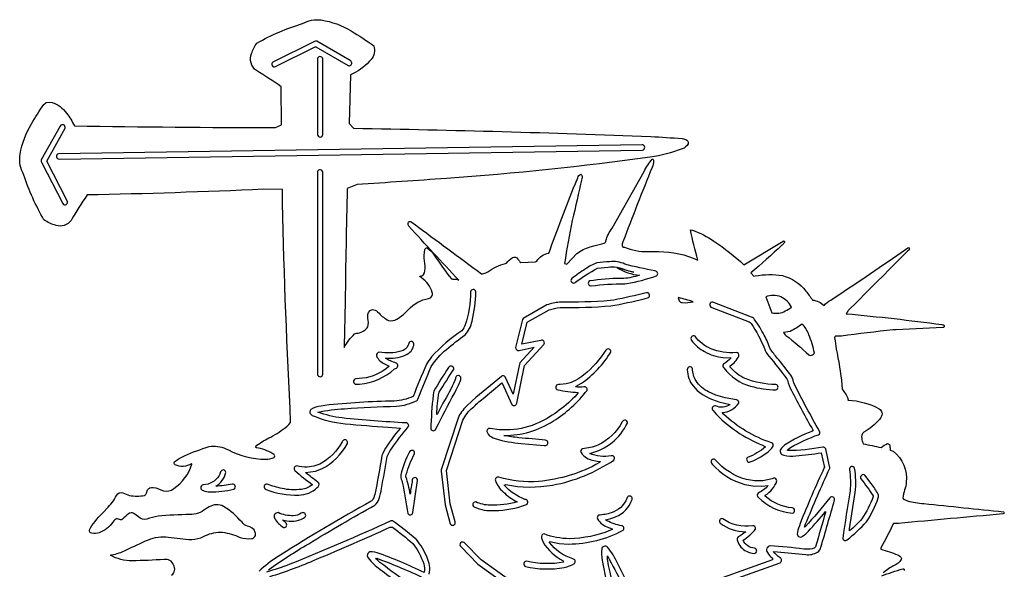
# Model space of a CAD drawing. Extents: x 0.9 to 24.4, y 0.4 to 18.2.
# Drawn here: x 12.9 to 24.4, y 11.8 to 18.2 of the extents above; entities that cross this region are included whole.
import ezdxf

# ---------------------------------------------------------------- set-up
doc = ezdxf.new("R2010")
doc.units = 0
doc.linetypes.add('0', pattern=[0])
doc.layers.add('1', color=7, linetype='0')

msp = doc.modelspace()

# ---------------------------------------------------------------- linework, layer by layer
at = {"layer": '1'}
for points in [[(14.687607, 11.740402, 0.386932), (14.711349, 11.860886, 0.359409), (14.598938, 11.923508, -0.009132), (14.223938, 11.908134, -0.129712), (13.971802, 11.973976), (13.983322, 11.979424, 0.082592), (14.157471, 12.035675, -0.01055), (14.415283, 12.155457, -0.13495), (14.648727, 12.186241, 0.017255), (14.924149, 12.1577, 0.118822), (15.060287, 12.194756, -0.0954), (15.257858, 12.245926), (15.284348, 12.244667, -0.06368), (15.488907, 12.183174, 0.116523), (15.623108, 12.169373, 0.523849), (15.66626, 12.241852, 0.323419), (15.574966, 12.313332, -0.156703), (15.51236, 12.359543, 0.071942), (15.297363, 12.546516, 0.273315), (15.128098, 12.538879), (15.106644, 12.5271), (15.085602, 12.514603, -0.168753), (14.899567, 12.450584, 0.018562), (14.528351, 12.431099, 0.023276), (14.396225, 12.396988, -0.252263), (14.30011, 12.423477), (14.24678, 12.463753, 0.332094), (14.180817, 12.457405, -0.010142), (14.111679, 12.395699, -0.346737), (14.066055, 12.396996, 0.359198), (14.023911, 12.386597), (14.010956, 12.375084), (13.999069, 12.362495, -0.157178), (13.839111, 12.236824, -0.101038), (13.753036, 12.230537, -0.519908), (13.726974, 12.271965), (13.736801, 12.295341, -0.050953), (13.897339, 12.485962), (13.927979, 12.519302, 0.079493), (14.04393, 12.674454, -0.385107), (14.117279, 12.702614), (14.193253, 12.674881, 0.097922), (14.369095, 12.674103, 0.206986), (14.391693, 12.69986), (14.407028, 12.739929, -0.321351), (14.470215, 12.767189, -0.096488), (14.592087, 12.727142, 0.235043), (14.713013, 12.753548, 0.171439), (14.926071, 13.041985), (14.924454, 13.044693), (14.920197, 13.044243, -0.253656), (14.728058, 13.031967, -0.518822), (14.72316, 13.066154, -0.098189), (14.838303, 13.137184, -0.035776), (15.127991, 13.245461, -0.156644), (15.322189, 13.220299), (15.353455, 13.207108, 0.124165), (15.787964, 13.098564, 0.123926), (15.887726, 13.118286, 0.568467), (15.884506, 13.152962), (15.872604, 13.16272, 0.098597), (15.680099, 13.231895), (15.671677, 13.239098), (15.673843, 13.248856), (15.685333, 13.260971, -0.040165), (15.848907, 13.357124, 0.044871), (16.040726, 13.484451), (16.061432, 13.505173), (16.080612, 13.527313), (16.075424, 13.690041, -0.008194), (15.984741, 16.256302), (15.762787, 16.25811, -0.006603), (13.698853, 16.191132, 0.01619), (13.509705, 15.891548, -0.316386), (13.334366, 15.834831, -0.091466), (13.192673, 15.900505, -0.051431), (12.955765, 16.424408), (12.940659, 16.462669, -0.151792), (12.913315, 16.669479, -0.094188), (13.047028, 17.022926, -0.025901), (13.190796, 17.248947), (13.218307, 17.273575), (13.253006, 17.278313), (13.286697, 17.275017, -0.166205), (13.457367, 17.14814, -0.050932), (13.548706, 17.001915), (13.553421, 17.000755, 0.003332), (15.905518, 16.979042), (15.973297, 17.011086), (15.970337, 17.458572, 0.016758), (15.68187, 17.647308, -0.357952), (15.625015, 17.846298, -0.082298), (15.687271, 17.969238, -0.054656), (16.222214, 18.198982, -0.160937), (16.440231, 18.239555, -0.098223), (16.789917, 18.111153, -0.029017), (17.056412, 17.935211, -0.258702), (17.023087, 17.777344, -0.111618), (16.815628, 17.612755), (16.782211, 17.596107), (16.765564, 17.026207), (16.818909, 16.972458, -0.005722), (20.300659, 16.874435, -0.007585), (20.66597, 16.852119), (20.712479, 16.841469, -0.288535), (20.737991, 16.790154, -0.194963), (20.667816, 16.731377, -0.063154), (20.294098, 16.634804, -0.016772), (17.906418, 16.385208, -0.004313), (16.859863, 16.314941), (16.745407, 16.266838, 0.00403), (16.720978, 14.945465), (16.707184, 14.422234), (16.708481, 14.407227, -0.070548), (16.830551, 14.563881), (16.841232, 14.569237), (16.852646, 14.572823, 0.207166), (16.979568, 14.637192), (16.985367, 14.648399, 0.146752), (16.986374, 14.747841), (16.984863, 14.763184, -0.409135), (17.039215, 14.849144, -0.235159), (17.097977, 14.822258), (17.117935, 14.805771, 0.097892), (17.227783, 14.722977, 0.213774), (17.324081, 14.738464, 0.076451), (17.46344, 14.851517, -0.167838), (17.698105, 14.979317, 0.462263), (17.740158, 15.049973, 0.182807), (17.613388, 15.220695), (17.595352, 15.236168), (17.594727, 15.238358), (17.596252, 15.239731, 0.396948), (17.654312, 15.304123, 0.103181), (17.64888, 15.419312, -0.079203), (17.654266, 15.551796, -0.469027), (17.682007, 15.571671, -0.115077), (17.764099, 15.487312, 0.015077), (17.964355, 15.207863, 0.085809), (18.011902, 15.207527, -0.099764), (18.050751, 15.195694, -0.006029), (17.46524, 15.827652, -0.340094), (17.465317, 15.879089, -0.38405), (17.49913, 15.872536), (17.52858, 15.852097, 0.000293), (18.315659, 15.269897, 0.20051), (18.368774, 15.28167), (18.389816, 15.292221, -0.084815), (18.599442, 15.390419), (18.611725, 15.392471, -0.087866), (18.678925, 15.45787, -0.391828), (18.741959, 15.441643, -0.065691), (18.767166, 15.406822), (18.779816, 15.402367), (18.951767, 15.406693), (18.96463, 15.41787, -0.209777), (19.105194, 15.50901, -0.008262), (19.416611, 16.324577), (19.446548, 16.393456, -0.256457), (19.479523, 16.432808, -0.347326), (19.4953, 16.398247), (19.491821, 16.378571, -0.005986), (19.379791, 15.894241, 0.006669), (19.289612, 15.389946), (19.315735, 15.38092), (19.32048, 15.384537), (19.434219, 15.505646, -0.105414), (19.589737, 15.583496), (19.631897, 15.596413, 0.026568), (19.755432, 15.62674, 0.260828), (19.774429, 15.653816, -0.091948), (19.846039, 15.80278), (20.221451, 16.46624, -0.053404), (20.316391, 16.610443, -0.469693), (20.333038, 16.590851, -0.096), (20.316116, 16.514397, 0.00661), (19.974152, 15.642792), (19.966599, 15.619057), (19.965012, 15.611481, 0.544302), (19.992126, 15.58046, 0.10634), (20.262344, 15.527924), (20.395905, 15.528603, -0.106619), (20.851593, 15.429054, -0.01675), (20.764297, 15.784584), (20.788452, 15.779648, -0.068606), (21.040176, 15.650101, -0.040329), (21.390411, 15.373993), (21.850189, 15.651787, -1.023684), (21.861542, 15.631226, -0.069914), (21.834991, 15.602585, -0.007238), (21.473145, 15.278267), (21.50798, 15.238876), (21.523621, 15.243179, -0.091188), (21.84375, 15.246742, -0.168329), (22.117325, 15.066475, -0.022294), (22.194565, 14.961662, -0.154923), (22.330078, 14.898003, -0.084171), (22.40892, 14.960678, 0.006352), (23.23204, 15.519188), (23.31221, 15.571846, -0.926164), (23.328445, 15.555191), (23.324997, 15.550117, 0.022577), (23.183228, 15.407974, 0.000812), (22.613144, 14.83831, 0.050641), (22.589478, 14.80056, -0.010253), (23.708572, 14.675224), (23.721954, 14.672234, -1.025952), (23.71904, 14.638893), (23.175064, 14.614319), (23.14035, 14.611885, 0.006387), (22.532074, 14.539024), (22.464493, 14.538307, 0.228429), (22.452927, 14.518272, -0.033662), (22.469849, 14.386353), (22.482422, 14.338203, -0.030051), (22.542252, 13.917023, -0.059467), (22.60968, 13.807648, -0.160618), (22.609894, 13.790833, -0.10673), (22.974838, 13.689751, -0.44438), (22.994766, 13.587448), (22.978287, 13.56369, -0.085672), (22.796234, 13.415077, 0.314788), (22.771912, 13.340027, 0.092885), (22.788971, 13.278046, -0.005865), (22.997162, 13.234535, -0.094928), (23.07341, 13.280769, -0.472543), (23.100281, 13.249596, -0.019781), (23.103928, 13.204025), (23.139725, 13.19075, -0.256438), (23.292557, 12.829994, -0.077799), (23.273636, 12.738838, 0.064635), (23.254272, 12.643082, 0.297478), (23.270737, 12.625099), (23.308838, 12.609383, 0.039433), (23.496902, 12.579521, 0.000804), (24.430939, 12.482483, -0.196457), (24.440872, 12.470848, -0.249605), (24.422607, 12.456825, 0.001627), (23.200867, 12.34626, 0.01449), (23.1427, 12.345688, -0.012256), (22.994934, 12.059143), (22.9944, 12.04612, -0.026376), (23.192276, 11.978722, -0.247406), (23.234848, 11.936279), (23.233414, 11.924492, -0.145582), (23.150558, 11.853767, 0.062571), (23.021317, 11.768219, 0.132007)], [(15.82431, 11.804787, -0.023282), (16.292969, 12.108871, -0.008579), (17.068497, 12.560989, 0.164985), (17.116882, 12.636459, 0.065419), (17.144119, 12.755661, 0.012232), (17.213501, 13.131012, -0.065288), (17.262329, 13.220238, -0.025521), (17.460129, 13.475624, 0.54741), (17.436996, 13.522949, -0.011009), (16.683868, 13.58062, -0.061261), (16.401932, 13.650681, -0.035848), (16.713257, 13.688446, -0.015226), (17.323563, 13.717682, 0.09839), (17.56427, 13.787292, 0.117758), (17.571945, 13.801033, -0.010968), (17.729599, 14.182327, -0.085717), (17.907898, 14.383286, -0.030766), (18.126816, 14.554451, 0.135438), (18.206589, 14.712616, 0.056387), (18.251236, 15.05925, 0.855453), (18.189499, 15.057121, -0.075371), (18.127426, 14.670319, -0.106256), (18.087234, 14.602692, 0.060878), (17.73175, 14.295052, 0.049005), (17.673096, 14.20903, 0.009618), (17.515732, 13.831329, -0.084877), (17.296143, 13.778633, 0.02454), (16.48114, 13.727478), (16.437531, 13.72036, 0.13486), (16.319427, 13.680969, 0.521048), (16.333374, 13.611412, 0.078567), (16.720062, 13.5131, 0.009342), (17.225433, 13.473892), (17.366852, 13.461533, 0.044741), (17.171982, 13.190987), (17.160889, 13.166069), (17.151642, 13.140411, -0.008715), (17.067093, 12.683311, -0.092664), (17.036133, 12.615036), (17.031128, 12.610725), (17.025558, 12.60717, 0.014545), (15.965302, 11.977882, 0.04202), (15.736023, 11.810165), (15.714615, 11.78907)], [(20.842697, 11.539375), (21.817261, 11.886993, 0.587213), (21.814819, 11.942955, -0.040503), (21.735718, 12.016808), (21.74263, 12.019066), (22.115585, 11.981445, 0.151878), (22.253265, 12.008759, 0.182283), (22.29213, 12.068024, 0.004513), (22.452591, 12.622551, 0.746538), (22.39798, 12.647202, -0.018739), (22.109238, 12.307716), (22.100433, 12.304131), (22.113983, 12.340355, -0.009599), (22.397217, 12.995186, 0.107574), (22.394867, 13.011833), (22.349533, 13.21978, 0.357348), (22.315445, 13.239723, -0.049488), (21.899612, 13.199356), (21.906815, 13.21209), (21.938339, 13.234352, -0.056857), (22.265854, 13.384636, 0.403187), (22.277954, 13.426231, -0.017741), (21.980286, 13.98056), (21.970657, 14.003128, 0.142949), (21.938904, 14.080544, 0.023314), (21.781937, 14.280975, -0.007467), (21.6987, 14.388939, 0.048979), (21.627991, 14.549843, 0.036355), (21.516647, 14.733429, 0.190725), (21.481216, 14.760361), (21.028488, 14.935776, 0.99598), (21.015656, 14.874138), (21.452271, 14.704483), (21.465363, 14.698051), (21.474991, 14.685867, -0.056745), (21.631363, 14.393166, 0.117361), (21.682281, 14.306046, -0.013085), (21.892303, 14.039482), (21.899948, 14.025177, 0.054779), (21.94899, 13.901466, 0.015377), (22.201126, 13.434845), (22.187698, 13.423065, 0.066902), (21.867645, 13.261246), (21.848145, 13.244667), (21.829803, 13.22683, 0.623305), (21.859039, 13.144325, 0.082519), (21.99968, 13.137787, 0.017913), (22.296143, 13.172516), (22.33287, 13.002831), (22.332718, 12.999481, 0.014808), (22.049393, 12.346054, 0.028752), (22.016983, 12.238594, 0.763848), (22.078613, 12.196762, 0.074732), (22.145782, 12.255737, 0.015429), (22.346832, 12.485359), (22.346268, 12.476128, -0.005742), (22.228424, 12.074318, -0.260255), (22.190018, 12.048759, -0.07953), (22.09169, 12.046738, 0.015751), (21.699677, 12.082817, 0.596104), (21.665939, 12.007614, 0.084153), (21.724258, 11.938293), (21.727539, 11.920731), (20.830307, 11.601547)], [(17.705917, 11.754402, 0.156336), (17.679489, 11.948204, 0.069841), (17.556229, 12.156708), (17.544693, 12.16758, 0.01799), (17.275146, 12.37767, 0.159383), (17.255676, 12.376457, -0.013031), (16.070679, 11.868355, -0.019505), (15.799881, 11.776443)], [(15.837738, 11.724152, 0.028549), (16.384872, 11.927353, 0.00996), (17.244461, 12.302666), (17.27597, 12.301407, -0.01599), (17.513687, 12.110283, -0.078888), (17.641159, 11.873146, -0.091616), (17.645706, 11.772209, 0.032514), (17.094986, 12.00174), (17.066269, 12.008362), (17.037231, 12.013374, 0.738286), (16.989182, 11.942688, 0.069666), (17.12796, 11.810806, 0.020484), (17.566605, 11.501747, -0.046957)], [(19.384033, 11.152344), (18.312103, 11.919571), (18.114838, 12.123116, 0.950859), (18.0755, 12.074554), (18.275238, 11.868523), (19.350571, 11.098831)], [(20.319183, 11.006157, 0.016867), (19.911774, 11.880524, 0.063387), (19.793457, 12.06749, 0.656099), (19.724991, 12.041527, 0.073317), (19.739868, 11.873138, 0.020509), (19.841751, 11.40007, 0.006831)], [(17.487915, 11.628891, -0.02005), (17.128418, 11.890991), (17.101929, 11.913864), (17.075989, 11.937347), (17.091095, 11.937981), (17.127365, 11.926041, -0.02169), (17.631882, 11.710838, 0.474934)], [(20.104095, 10.614449, -0.016634), (19.806335, 11.855621), (19.792923, 11.933601), (19.792328, 11.966255, -0.025108), (20.112823, 11.31691, -0.004551)], [(23.00444, 11.733253, -0.016547), (23.252945, 11.815735, -0.655014), (23.266449, 11.794754, -0.306431)]]:
    msp.add_lwpolyline(points, format="xyb", dxfattribs=at)
for points in [[(16.37085, 17.923355), (16.37677, 17.924591), (16.754166, 17.706604, 1.000383), (16.778397, 17.764496), (16.386703, 17.990402, 0.216724), (16.360519, 17.987946), (15.873779, 17.747604, 0.939965), (15.904755, 17.693451)], [(16.457245, 17.783813, 0.947117), (16.394928, 17.780396), (16.39537, 16.897537, 0.946886), (16.457687, 16.900955)], [(13.464264, 16.123955), (13.226334, 16.588371), (13.43988, 16.972878, 0.911955), (13.382965, 16.998085), (13.161606, 16.601013, 0.259797), (13.166824, 16.567421), (13.411697, 16.090019, 0.969351)], [(20.203873, 16.717049, 0.915698), (20.197891, 16.779037), (13.363358, 16.672478, 0.898614), (13.370895, 16.610771)], [(16.457214, 16.462654, 0.963394), (16.39534, 16.452347), (16.396408, 14.090416, 0.923479), (16.458542, 14.095383)], [(19.419342, 15.169823, -0.041934), (19.674362, 15.333183), (19.802475, 15.347061, -0.134091), (19.987503, 15.320274, 0.009894), (20.100037, 15.288383, -0.062982), (19.952179, 15.33168), (19.905426, 15.343071), (19.907471, 15.340775, 0.121637), (20.167618, 15.251648, -0.054406), (19.983109, 15.213402), (19.947006, 15.215141, 0.031592), (19.584747, 15.184242, 0.820541), (19.603317, 15.125801, -0.034818), (19.994339, 15.151924), (20.019501, 15.153961, 0.041277), (20.365997, 15.244301, 0.754966), (20.349426, 15.302834, -0.025375), (19.996521, 15.382637, 0.138056), (19.818024, 15.41008, 0.013199), (19.669281, 15.395752, 0.079957), (19.534531, 15.324997, 0.018822), (19.374084, 15.213646, 0.992279)], [(18.209671, 13.782867), (18.141266, 13.717644, 0.099476), (18.042099, 13.577469), (17.84436, 12.973663, 0.087099), (17.845245, 12.957191), (17.890182, 12.563324), (17.951981, 12.341827, 0.912348), (18.009476, 12.3657), (17.95105, 12.577606), (17.907349, 12.964302), (17.911545, 12.979622), (18.100433, 13.555069, -0.116057), (18.211395, 13.698425, -0.020485), (18.334991, 13.807961), (18.555054, 13.990837), (18.560547, 13.987885), (18.673752, 13.738533, 0.71426), (18.731079, 13.755386), (18.821243, 14.195709), (19.048462, 14.441368, 0.755802), (19.011139, 14.489464), (18.791306, 14.443031), (18.790802, 14.445152), (18.853317, 14.702179), (19.10939, 14.84758, -0.048842), (19.237656, 14.8731, 0.021439), (19.832291, 14.893196), (19.87999, 14.899834, 0.012852), (20.2715, 14.989174, 0.894311), (20.244492, 15.045303, -0.00803), (19.868896, 14.961205), (19.822571, 14.954872, -0.021019), (19.23082, 14.935303, 0.058394), (19.084503, 14.905182), (18.805344, 14.746071, 0.197426), (18.792877, 14.718781), (18.716995, 14.404068, 0.532696), (18.758545, 14.372246), (18.932571, 14.408997), (18.76506, 14.225998), (18.760498, 14.212135), (18.687943, 13.857681), (18.595764, 14.060768, 0.444376), (18.549896, 14.067566, 0.005421)], [(21.82402, 14.997711, 0.19602), (21.646042, 14.999107), (21.716217, 14.812637, 0.202049), (21.875656, 14.834801, 0.035446), (21.949127, 14.877647, 0.161723)], [(20.625214, 14.990173), (20.619476, 14.9888), (20.632645, 14.95295, 0.278921), (20.669083, 14.931007, 0.066377), (20.798309, 14.941284, 0.009101)], [(22.153015, 14.554375, 0.089215), (22.086258, 14.667084), (22.069275, 14.678566, -0.055676), (21.933945, 14.594696), (21.856033, 14.5811), (21.870544, 14.55777), (21.881424, 14.548027, -0.028324), (22.151505, 14.318062), (22.168274, 14.310738, 0.116305), (22.2173, 14.337929, 0.045475)], [(20.77803, 14.489517, 0.114), (20.930893, 14.357285, 0.098334), (21.14856, 14.288322), (21.241791, 14.282921, -0.036), (21.15033, 14.208946, 0.391908), (21.157394, 14.166, 0.169915), (21.468765, 13.953278, 0.067994), (21.766388, 13.911102, 0.82588), (21.764572, 13.972443, -0.091832), (21.405258, 14.043678, -0.119279), (21.229538, 14.176559), (21.229736, 14.190369, 0.143949), (21.330627, 14.305237, 0.535351), (21.299927, 14.347816, -0.123545), (21.001984, 14.391739, -0.134662), (20.818802, 14.536858, 0.888826)], [(16.850555, 13.974922), (16.888794, 13.978149, 0.16398), (17.299271, 14.154533), (17.310486, 14.160927, 0.77398), (17.317307, 14.223076, -0.055817), (17.192429, 14.279755), (17.224731, 14.280663, 0.136241), (17.448105, 14.328171, 0.271716), (17.525116, 14.449654, 0.928858), (17.463013, 14.442596), (17.460068, 14.431366, -0.233585), (17.371445, 14.361343, -0.100107), (17.1203, 14.349823, 0.506522), (17.088989, 14.308685), (17.095627, 14.288559, 0.140183), (17.19487, 14.206108), (17.237411, 14.186028, -0.149093), (16.922409, 14.045357), (16.846527, 14.037292, 0.997678)], [(19.44931, 13.880386), (19.432846, 13.855217, -0.095688), (18.992966, 13.528297, -0.091583), (18.651154, 13.440506), (18.523209, 13.44249), (18.418274, 13.458389, 0.604932), (18.383484, 13.413391), (18.394623, 13.391273, 0.158503), (18.478912, 13.33876, 0.053624), (18.783295, 13.283791), (19.052567, 13.259438, 1.178246), (19.066147, 13.320488, 0.005296), (18.755646, 13.348991, -0.018328), (18.5802, 13.37635, 0.147855), (19.159607, 13.546272, 0.092511), (19.553131, 13.904106, 0.573773), (19.516998, 13.944618, -0.030234), (19.417831, 13.943985), (19.427582, 13.95433), (19.486786, 13.987221, 0.107917), (19.832031, 14.352989, 0.829908), (19.774429, 14.374344, -0.074457), (19.51622, 14.08474, -0.106629), (19.310623, 13.97876), (19.236923, 13.971718), (19.217438, 13.972839, 0.877858), (19.210312, 13.911285, 0.057043)], [(17.801514, 13.629082), (17.793854, 13.623039, -0.029776), (17.818451, 13.87336), (17.822266, 13.881882, -0.009469), (17.991455, 14.15023, 0.899022), (17.931915, 14.169716, 0.023113), (17.760071, 13.895119), (17.754974, 13.877937), (17.750336, 13.847649, 0.01809), (17.722992, 13.452591, 0.717415), (17.782608, 13.452469, -0.014047), (18.004486, 13.875992, 0.017839), (18.068085, 14.007767), (18.07164, 14.018936), (18.074326, 14.03035, 1.346431), (18.012619, 14.03968), (18.005936, 14.020393, -0.030813), (17.865265, 13.75338)], [(20.789825, 14.157768, 0.933662), (20.728104, 14.145599, 0.169195), (20.796158, 13.955101), (20.84288, 13.903969), (20.906952, 13.854347), (20.991135, 13.808746), (21.098175, 13.769676), (21.230789, 13.739662, -0.263397), (21.058914, 13.721886, 0.757632), (21.028931, 13.668694), (21.040939, 13.651726, 0.115018), (21.608719, 13.262665), (21.644714, 13.241859, -0.074469), (21.433838, 13.11824, 0.857393), (21.466049, 13.065536, 0.090832), (21.69931, 13.207863, 0.063491), (21.733719, 13.25135, 0.412237), (21.713898, 13.290688, -0.10715), (21.152496, 13.624138), (21.137314, 13.644318, 0.224568), (21.331299, 13.752472, 0.460583), (21.305023, 13.792061), (21.171066, 13.815231), (21.062592, 13.847191), (20.976913, 13.885628, -0.125615), (20.829941, 14.016579, -0.142196)], [(18.417694, 12.559387, -0.098687), (18.249512, 12.597618, 0.839681), (18.231522, 12.538734, 0.123701), (18.472763, 12.497253, 0.07906), (18.843704, 12.566788, 0.778929), (18.82637, 12.627884, -0.124171), (18.583481, 12.793198), (18.602386, 12.802162, 0.096892), (19.149551, 12.795341, 0.103001), (19.867416, 13.088326, 0.707984), (19.835556, 13.138718, -0.146829), (19.584824, 13.165955, 0.229167), (20.026627, 13.520767, 0.913242), (19.965469, 13.534416, -0.159146), (19.680984, 13.262779, -0.084227), (19.499237, 13.221092, 0.483328), (19.483185, 13.174858, 0.198946), (19.632187, 13.082748, 0.046893), (19.709869, 13.071579), (19.699844, 13.058311, -0.105457), (18.986023, 12.838028, -0.091078), (18.518417, 12.888237, 0.585412), (18.47937, 12.850143, 0.126727), (18.570251, 12.716553, 0.081536), (18.736389, 12.598351, -0.071385)], [(15.793243, 12.744591, 0.100867), (16.176926, 12.678192, 0.181809), (16.394348, 12.765656), (16.403702, 12.776154, 0.517241), (16.399918, 12.830208, -0.014532), (16.255707, 12.942764), (16.372238, 12.957718), (16.443939, 12.983841, 0.151996), (16.747482, 13.28334, 1.016383), (16.68718, 13.3022, -0.147578), (16.423798, 13.041847), (16.353683, 13.016685), (16.276001, 13.005386, -0.054477), (16.15036, 13.019012, 0.64649), (16.131607, 12.965202, 0.020369), (16.335968, 12.799927, -0.14987), (16.207321, 12.745094, -0.091824), (15.980728, 12.755707, -0.034784), (15.807632, 12.805511, 0.973071)], [(17.532501, 13.161606, 0.901411), (17.475311, 13.185867, 0.067936), (17.37265, 12.915169, 0.174938), (17.382645, 12.850624), (17.389099, 12.828911, -0.016027), (17.454254, 12.461525, 0.74567), (17.512985, 12.473701), (17.568466, 12.848473, 0.974689), (17.506424, 12.855751, -0.003837), (17.480911, 12.688675, 0.043937), (17.432938, 12.890556), (17.432755, 12.902626), (17.435959, 12.920815, -0.049051)], [(21.639084, 12.664619), (21.63855, 12.675392, 0.183077), (21.776917, 12.84478, 0.478453), (21.738647, 12.874832), (21.720917, 12.86927), (21.613312, 12.846878), (21.513016, 12.845009), (21.420792, 12.859619, -0.148666), (21.055847, 13.091789, 0.973115), (21.017548, 13.041649, 0.140019), (21.400345, 12.801872), (21.49614, 12.784622), (21.599854, 12.783195), (21.676865, 12.790115, -0.092487), (21.559525, 12.702141, 0.489863), (21.560684, 12.651649, 0.182346), (21.960266, 12.46653, 0.87576), (21.955963, 12.528343, -0.156414)], [(15.397507, 12.805679, -0.026491), (15.204865, 12.780678, 0.202041), (15.323196, 12.94252, 0.872516), (15.261597, 12.948921, -0.258303), (15.114639, 12.807701), (15.057541, 12.796776, 0.862827), (15.05661, 12.731316, 0.117505), (15.13559, 12.716522, 0.055658), (15.414764, 12.745934, 0.903329)], [(22.599472, 12.154076, 0.042785), (22.827652, 12.366501, 0.057234), (22.964767, 12.644981, 0.207214), (22.963562, 12.688744, 0.042974), (22.882339, 12.812607), (22.807831, 12.909645, 0.881477), (22.761612, 12.868271, -0.023327), (22.903366, 12.670776), (22.905273, 12.661316, -0.055627), (22.77359, 12.398819, -0.036834), (22.626923, 12.25882), (22.627319, 12.284561), (22.69577, 12.71006, 0.066698), (22.687164, 12.992516, 0.937109), (22.627075, 12.975594, -0.055939), (22.63501, 12.727531, 0.006205), (22.548523, 12.170792, 0.566245)], [(19.786575, 12.377563), (19.770081, 12.388435), (19.83139, 12.402382), (19.887161, 12.422318, 0.214159), (20.081955, 12.627808, 1.054628), (20.019699, 12.639801, -0.228302), (19.837158, 12.469994, -0.042466), (19.689621, 12.441566, 0.418459), (19.676453, 12.399094, 0.166955), (19.805527, 12.298447), (19.828995, 12.289085), (19.852921, 12.280983), (19.830139, 12.267166, -0.093393), (19.345139, 12.167931, -0.091216), (19.053131, 12.222786, 0.529365), (19.020828, 12.17926), (19.026962, 12.153801), (19.038651, 12.12645, 0.144258), (19.275375, 11.908394), (19.279541, 11.893883, -0.104429), (18.843414, 11.903397, 0.857036), (18.832962, 11.842514, 0.104116), (19.287308, 11.831238, 0.074916), (19.406799, 11.878052, 0.639659), (19.386124, 11.931816, -0.156632), (19.113998, 12.122963), (19.116516, 12.136482), (19.228058, 12.113319), (19.338776, 12.104836, 0.120464), (19.975464, 12.26609, 0.627894), (19.958435, 12.319756, -0.087859)], [(15.985352, 12.388489, 0.159609), (16.201035, 12.392357, 0.132881), (16.255402, 12.428185, 0.807933), (16.206894, 12.465424, -0.138074), (16.113129, 12.436211, -0.109968), (15.935547, 12.47242, 0.596986), (15.894989, 12.403313, 0.130726), (15.999481, 12.299706, 0.784742), (16.024002, 12.355247)], [(21.411591, 12.248985, -0.049924), (21.323608, 12.188408, 0.360004), (21.315536, 12.143333, 0.214073), (21.422333, 12.020523, 0.089098), (21.512451, 11.993805, 0.866109), (21.515579, 12.055611, -0.261036), (21.380478, 12.149246, 0.099445), (21.525879, 12.280769, 0.527693), (21.492203, 12.319878, -0.203733), (21.144104, 12.401917, 0.816469), (21.114105, 12.348534, 0.161936)]]:
    msp.add_lwpolyline(points, format="xyb", close=True, dxfattribs=at)

doc.saveas('drawing.dxf')
